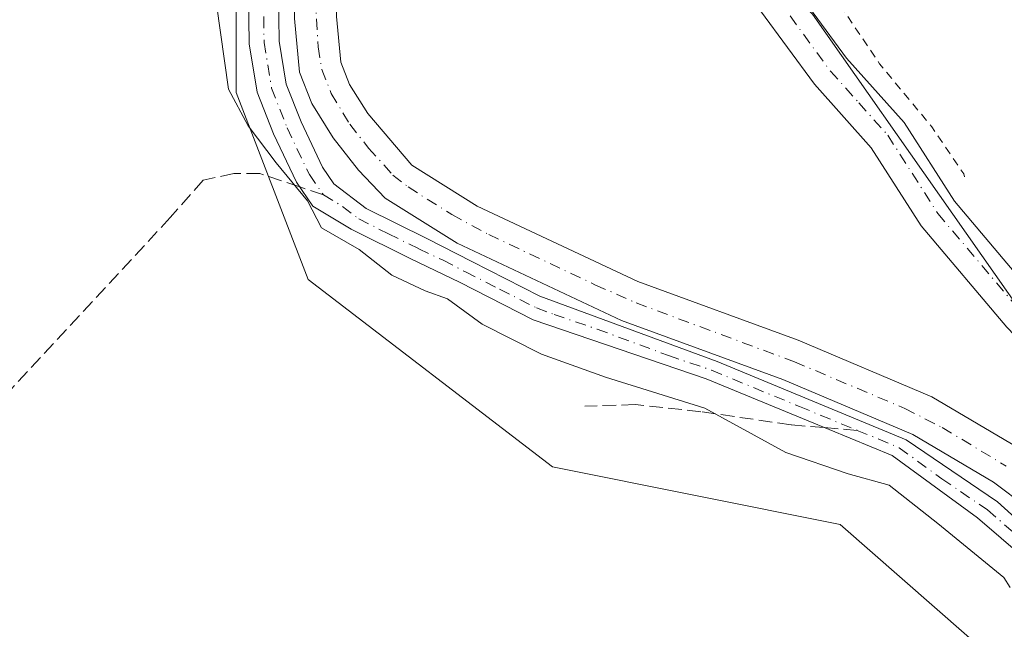
# Model space of a CAD drawing. Units: metres. Extents: x 563398 to 566857, y 4696341 to 4698679.
# Drawn here: x 564275 to 564394, y 4698443 to 4698517 of the extents above; entities that cross this region are included whole.
import ezdxf

# ---------------------------------------------------------------- set-up
doc = ezdxf.new("R2010")
doc.units = ezdxf.units.M
doc.header["$MEASUREMENT"] = 0
for name, pattern in [('DGN Style 2', [1.6480167562047852, 0.988810053722871, -0.6592067024819142]), ('DGN Style 3', [2.307223458686699, 1.648016756204785, -0.6592067024819142]), ('DGN Style 4', [2.6384748266838614, 1.318413404963828, -0.6592067024819142, 0.001648016756204785, -0.6592067024819142])]:
    doc.linetypes.add(name, pattern=pattern)
for name, color, linetype, lineweight in [('Camino Cxs', 7, 'Continuous', 0), ('Camino eje', 30, 'DGN Style 4', 13), ('Corriente artificial Cxs', 4, 'Continuous', 13), ('Corriente artificial eje', 142, 'DGN Style 4', 0), ('Cultivos herbáceos CxS', 92, 'Continuous', 0), ('Cultivos leñosos CxS', 92, 'Continuous', 0), ('Curva de nivel auxiliar', 30, 'DGN Style 2', 0), ('Curva de nivel normal', 30, 'Continuous', 0), ('Pista no pavimentada Cxs', 111, 'Continuous', 0), ('Pista no pavimentada eje', 91, 'DGN Style 4', 0), ('Senda', 7, 'DGN Style 3', 0), ('Senda no paivmentada conexión', 7, 'DGN Style 3', 0), ('Suelo desnudo CxS', 253, 'Continuous', 0)]:
    doc.layers.add(name, color=color, linetype=linetype, lineweight=lineweight)

# ---------------------------------------------------------------- blocks, each defined once
blk = doc.blocks.new('*U8')
at = {"layer": 'Cultivos herbáceos CxS', "color": 92, "linetype": 'Continuous', "lineweight": 0}
blk.add_polyline3d([(563662.3534000004, 4698650.1633, 334.9732999999979), (564277.1207999997, 4698655.8551, 334.9909000000043), (564287.4933000002, 4698636.479900001, 335.3377000000037), (564304.8822999997, 4698592.9781, 335.4548999999971), (564301.4033000004, 4698544.257300001, 334.8635999999969), (564301.4030999999, 4698507.7169, 335.0334000000003), (564310.0972999996, 4698485.0955, 333.9758000000002), (564339.6588000003, 4698462.4747, 333.8340000000026), (564374.4360999997, 4698455.514699999, 334.0944000000018), (564416.1700999998, 4698418.973300001, 333.9228000000003)], dxfattribs=at)

msp = doc.modelspace()

# ---------------------------------------------------------------- linework, layer by layer
at = {"layer": 'Camino Cxs', "color": 7, "linetype": 'Continuous', "lineweight": 0}
for points in [[(564402.2301000003, 4698446.710100001, 336.3061000000016), (564391.0301000001, 4698456.3101, 336.4075000000012), (564380.7100999998, 4698463.8301, 336.4226000000053), (564370.5500999996, 4698468.020099999, 336.0529999999999), (564358.2301000003, 4698473.110099999, 336.6407000000036), (564337.3101000004, 4698480.2301, 338.3325999999943), (564328.3901000004, 4698484.790100001, 339.4557000000059), (564322.5100999996, 4698487.590100001, 338.1300000000047), (564315.3101000004, 4698491.190099999, 336.0090000000055), (564310.6700999998, 4698493.9901, 335.2360000000044), (564308.6700999998, 4698496.870100001, 335.2065000000002), (564305.9101, 4698502.710100001, 335.7333999999973), (564303.9101, 4698507.7501, 335.9707000000053), (564302.9501, 4698513.590100001, 336.2976999999955), (564302.8701, 4698519.670100001, 336.527700000006), (564303.8300999999, 4698539.190099999, 336.599000000002), (564305.2301000003, 4698553.350099999, 336.7534000000014), (564304.1101000002, 4698566.710100001, 336.4630999999936), (564301.1501000002, 4698577.9101, 335.8003000000026), (564299.1901000004, 4698581.9901, 335.4780000000028), (564297.4301000005, 4698588.630100001, 335.6110000000044), (564297.2301000003, 4698593.5101, 336.6784999999945)], [(564402.2301000003, 4698446.710100001, 336.3061000000016), (564391.0301000001, 4698456.3101, 336.4075000000012), (564380.7100999998, 4698463.8301, 336.4226000000053), (564370.5500999996, 4698468.020099999, 336.0529999999999), (564358.2301000003, 4698473.110099999, 336.6407000000036), (564337.3101000004, 4698480.2301, 338.3325999999943), (564328.3901000004, 4698484.790100001, 339.4557000000059), (564322.5100999996, 4698487.590100001, 338.1300000000047), (564315.3101000004, 4698491.190099999, 336.0090000000055), (564310.6700999998, 4698493.9901, 335.2360000000044), (564308.6700999998, 4698496.870100001, 335.2065000000002), (564305.9101, 4698502.710100001, 335.7333999999973), (564303.9101, 4698507.7501, 335.9707000000053), (564302.9501, 4698513.590100001, 336.2976999999955), (564302.8701, 4698519.670100001, 336.527700000006), (564303.8300999999, 4698539.190099999, 336.599000000002), (564305.2301000003, 4698553.350099999, 336.7534000000014), (564304.1101000002, 4698566.710100001, 336.4630999999936), (564301.1501000002, 4698577.9101, 335.8003000000026), (564299.1901000004, 4698581.9901, 335.4780000000028), (564297.4301000005, 4698588.630100001, 335.6110000000044), (564297.2301000003, 4698593.5101, 336.6784999999945)], [(564300.8300999999, 4698594.0001, 338.0194999999949), (564302.3101000004, 4698583.850099999, 336.6018999999943), (564304.5601000004, 4698579.170100001, 336.7133000000031), (564307.6901000004, 4698567.3301, 337.3372999999993), (564308.8701, 4698553.3201, 336.8628000000026), (564307.4401000004, 4698538.920100001, 337.0607000000018), (564306.4901000002, 4698519.600099999, 337.0841999999975), (564306.5701000001, 4698513.9101, 336.9762999999948), (564307.4200999998, 4698508.720100001, 336.9167000000016), (564309.2301000003, 4698504.1501, 336.3877999999968), (564311.8101000004, 4698498.690099999, 335.975099999996), (564313.2001, 4698496.690099999, 335.8638000000064), (564317.1101000002, 4698493.670100001, 336.039300000004), (564324.4301000005, 4698490.0701, 337.3246000000072), (564329.8701, 4698487.270099999, 338.9342999999935), (564338.1101000002, 4698483.110099999, 338.3733000000066), (564359.5500999996, 4698475.190099999, 336.8142999999982), (564382.4301000005, 4698465.7501, 336.4728999999934), (564393.4700999996, 4698458.2301, 336.5574000000051), (564404.1101000002, 4698448.630100001, 336.7054000000062)], [(564300.8300999999, 4698594.0001, 338.0194999999949), (564302.3101000004, 4698583.850099999, 336.6018999999943), (564304.5601000004, 4698579.170100001, 336.7133000000031), (564307.6901000004, 4698567.3301, 337.3372999999993), (564308.8701, 4698553.3201, 336.8628000000026), (564307.4401000004, 4698538.920100001, 337.0607000000018), (564306.4901000002, 4698519.600099999, 337.0841999999975), (564306.5701000001, 4698513.9101, 336.9762999999948), (564307.4200999998, 4698508.720100001, 336.9167000000016), (564309.2301000003, 4698504.1501, 336.3877999999968), (564311.8101000004, 4698498.690099999, 335.975099999996), (564313.2001, 4698496.690099999, 335.8638000000064), (564317.1101000002, 4698493.670100001, 336.039300000004), (564324.4301000005, 4698490.0701, 337.3246000000072), (564329.8701, 4698487.270099999, 338.9342999999935), (564338.1101000002, 4698483.110099999, 338.3733000000066), (564359.5500999996, 4698475.190099999, 336.8142999999982), (564382.4301000005, 4698465.7501, 336.4728999999934), (564393.4700999996, 4698458.2301, 336.5574000000051), (564404.1101000002, 4698448.630100001, 336.7054000000062)]]:
    msp.add_polyline3d(points, dxfattribs=at)
at = {"layer": 'Camino eje', "color": 30, "linetype": 'DGN Style 4', "lineweight": 13}
for points in [[(564283.4650999998, 4698634.485099999, 335.6708999999973), (564284.6250999998, 4698631.325099999, 335.8810999999987), (564294.3901000004, 4698610.3551, 336.5280000000057), (564296.6101000002, 4698604.100099999, 337.1083000000072), (564299.0301000001, 4698593.755100001, 337.3236000000034), (564299.1788999997, 4698589.856899999, 336.4866000000038), (564300.7500999998, 4698582.920100001, 336.0436000000045), (564302.8551000003, 4698578.540100001, 336.3555000000051), (564305.9001000002, 4698567.020099999, 336.9468999999954), (564306.4600999998, 4698560.340100001, 336.906799999997), (564307.0500999996, 4698553.335100001, 337.1410000000033), (564306.3350999998, 4698546.1351, 336.9976000000024), (564305.6350999996, 4698539.0551, 336.8337000000029), (564304.6801000005, 4698519.6351, 336.805600000007), (564304.7200999996, 4698516.790100001, 336.7505999999994), (564304.7600999996, 4698513.7501, 336.6383999999962), (564305.6651, 4698508.235099999, 336.4556000000011), (564307.5701000001, 4698503.4301, 336.2801000000036), (564310.2401000002, 4698497.780099999, 335.5877000000037), (564311.9351000004, 4698495.340100001, 335.5859000000055)], [(564311.9351000004, 4698495.340100001, 335.5859000000055), (564314.2550999997, 4698493.940099999, 335.7072000000044), (564316.2100999998, 4698492.4301, 335.9340999999986), (564319.8101000004, 4698490.630100001, 336.9419000000053), (564323.4700999996, 4698488.8301, 337.7397000000055), (564326.4101, 4698487.4301, 338.3620999999985), (564329.1300999997, 4698486.030099999, 339.0822999999946), (564333.2500999998, 4698483.950099999, 338.7638000000007), (564337.7100999998, 4698481.670100001, 338.3570999999938), (564339.8234999999, 4698480.8893, 338.4216000000015), (564345.0535000004, 4698479.109300001, 338.1809000000067), (564353.6601, 4698475.9301, 337.8068000000058), (564358.8901000004, 4698474.1501, 336.7461999999941), (564369.5000999998, 4698469.7689, 336.0714000000008), (564376.4901000002, 4698466.8851, 336.4122000000062)], [(564376.4901000002, 4698466.8851, 336.4122000000062), (564381.5701000001, 4698464.790100001, 336.4573999999994), (564386.7301000003, 4698461.030099999, 336.3386000000028), (564392.2500999998, 4698457.270099999, 336.6444000000047), (564397.8501000004, 4698452.470100001, 336.6923999999999), (564403.1700999998, 4698447.670100001, 336.6067000000039), (564411.9101, 4698439.710100001, 336.4741999999969), (564420.9200999998, 4698432.1351, 336.5871999999945), (564428.5551000005, 4698425.3751, 336.5022999999928), (564436.2751000002, 4698418.5351, 336.5013000000035), (564440.8551000003, 4698415.335100001, 336.5926999999938), (564445.4451000001, 4698412.1251, 336.6808000000019), (564458.6951000001, 4698400.050100001, 336.0966999999946), (564465.2600999996, 4698392.2851, 335.7820000000065), (564469.0601000004, 4698388.790100001, 335.7657000000036), (564481.2851, 4698380.9551, 336.204700000002), (564486.6485000001, 4698375.851100001, 335.7232999999979)]]:
    msp.add_polyline3d(points, dxfattribs=at)
at = {"layer": 'Corriente artificial Cxs', "color": 4, "linetype": 'Continuous', "lineweight": 13}
for points in [[(564405.1901000004, 4698451.4301, 335.5666000000056), (564392.9901000002, 4698460.630100001, 335.7936000000045), (564383.2301000003, 4698466.390100001, 336.1324000000022), (564367.5100999996, 4698473.030099999, 335.8513999999996), (564347.9901000002, 4698480.1501, 335.7180999999982), (564328.1101000002, 4698489.5101, 335.7312999999995), (564319.3901000004, 4698494.950099999, 335.7136000000028), (564316.1901000004, 4698498.3101, 335.6552999999985), (564313.1101000002, 4698502.2301, 335.6750999999931), (564310.5500999996, 4698506.390100001, 335.9413000000059), (564309.0301000001, 4698510.1501, 336.068299999999), (564308.4301000005, 4698516.630100001, 336.1215999999986), (564308.2701000003, 4698528.3101, 336.1469999999972), (564310.3101000004, 4698549.270099999, 336.3559999999998), (564310.5500999996, 4698561.7501, 336.4146999999939), (564309.8300999999, 4698571.350099999, 335.9535999999935), (564307.3101000004, 4698587.270099999, 335.6566000000021), (564303.4301000005, 4698602.1501, 335.3090999999986), (564299.5500999996, 4698613.5101, 335.209400000007), (564291.2701000003, 4698635.270099999, 335.0310000000027), (564281.5000999998, 4698655.890100001, 335.1999999999971), (564281.4974999996, 4698655.895600001, 335.2001000000019)], [(564287.1065999996, 4698655.9475, 335.7387000000017), (564287.1101000002, 4698655.940099999, 335.7379999999976), (564295.9600999998, 4698637.270099999, 336.043399999995), (564304.3400999998, 4698615.2401, 335.6420999999973), (564308.3101000004, 4698603.620100001, 335.7764000000025), (564312.3000999996, 4698588.3101, 335.3769999999931), (564314.8901000004, 4698571.940099999, 335.9186999999947), (564315.6401000004, 4698561.890100001, 336.0834999999934), (564315.4001000002, 4698548.970100001, 335.8414000000048), (564313.3601000002, 4698528.100099999, 335.4094999999944), (564313.5201000003, 4698516.9001, 335.6043000000063), (564314.0301000001, 4698511.360099999, 335.7406000000047), (564315.1101000002, 4698508.690099999, 335.8559999999998), (564317.2901, 4698505.1501, 335.7081000000035), (564322.6300999997, 4698498.9301, 335.585699999996), (564330.5500999996, 4698493.9901, 336.054999999993), (564349.9501, 4698484.850099999, 336.2709000000032), (564369.3701, 4698477.770099999, 337.0255000000034), (564385.5201000003, 4698470.950099999, 336.5356999999931), (564395.8300999999, 4698464.870100001, 336.5457000000025), (564408.4401000004, 4698455.360099999, 335.6315000000032), (564440.7001, 4698426.090100001, 335.5635000000038), (564480.3400999998, 4698396.790100001, 335.5437999999995), (564491.0347999996, 4698390.3654, 335.9872999999934)], [(564308.3101000004, 4698603.620100001, 335.7764000000025), (564312.3000999996, 4698588.3101, 335.3769999999931), (564314.8901000004, 4698571.940099999, 335.9186999999947), (564315.6401000004, 4698561.890100001, 336.0834999999934), (564315.4001000002, 4698548.970100001, 335.8414000000048), (564313.3601000002, 4698528.100099999, 335.4094999999944), (564313.5201000003, 4698516.9001, 335.6043000000063), (564314.0301000001, 4698511.360099999, 335.7406000000047), (564315.1101000002, 4698508.690099999, 335.8559999999998), (564317.2901, 4698505.1501, 335.7081000000035), (564322.6300999997, 4698498.9301, 335.585699999996), (564330.5500999996, 4698493.9901, 336.054999999993), (564349.9501, 4698484.850099999, 336.2709000000032), (564369.3701, 4698477.770099999, 337.0255000000034), (564385.5201000003, 4698470.950099999, 336.5356999999931), (564395.8300999999, 4698464.870100001, 336.5457000000025)], [(564405.1901000004, 4698451.4301, 335.5666000000056), (564392.9901000002, 4698460.630100001, 335.7936000000045), (564383.2301000003, 4698466.390100001, 336.1324000000022), (564367.5100999996, 4698473.030099999, 335.8513999999996), (564347.9901000002, 4698480.1501, 335.7180999999982), (564328.1101000002, 4698489.5101, 335.7312999999995), (564319.3901000004, 4698494.950099999, 335.7136000000028), (564316.1901000004, 4698498.3101, 335.6552999999985), (564313.1101000002, 4698502.2301, 335.6750999999931), (564310.5500999996, 4698506.390100001, 335.9413000000059), (564309.0301000001, 4698510.1501, 336.068299999999), (564308.4301000005, 4698516.630100001, 336.1215999999986), (564308.2701000003, 4698528.3101, 336.1469999999972), (564310.3101000004, 4698549.270099999, 336.3559999999998), (564310.5500999996, 4698561.7501, 336.4146999999939), (564309.8300999999, 4698571.350099999, 335.9535999999935), (564307.3101000004, 4698587.270099999, 335.6566000000021), (564303.4301000005, 4698602.1501, 335.3090999999986)]]:
    msp.add_polyline3d(points, dxfattribs=at)
at = {"layer": 'Corriente artificial eje', "color": 142, "linetype": 'DGN Style 4', "lineweight": 0}
msp.add_polyline3d([(564309.1108999997, 4698590.425200001, 335.5323999999964), (564310.2067999998, 4698585.193299999, 335.4081000000006), (564312.0959999999, 4698573.148399999, 335.6175999999978), (564312.7019999997, 4698567.051300001, 335.7336000000068), (564312.9867000004, 4698561.854499999, 336.0858000000007), (564312.9798999997, 4698555.7938, 336.0724000000046), (564312.6823000005, 4698547.8355, 335.8230999999942), (564310.9550000001, 4698528.556600001, 335.5259999999981), (564310.9506000001, 4698519.319900001, 335.6315999999933), (564311.3099999996, 4698513.210700001, 335.5837999999931), (564311.7500999998, 4698510.4825, 335.6456000000035), (564312.8784999996, 4698507.583799999, 335.7391999999964), (564315.1310000002, 4698503.882300001, 335.647299999997), (564317.4039000003, 4698500.9783, 335.5210999999982), (564320.3483999996, 4698497.733300001, 335.4563000000053), (564322.182, 4698496.291300001, 335.4977000000072), (564327.4621000001, 4698492.9496, 335.5580999999947), (564331.9281000001, 4698490.5505, 335.7896000000038), (564344.8589000005, 4698484.440300001, 335.9268000000012), (564349.7637999998, 4698482.2795, 335.6705999999977), (564368.9160000002, 4698475.160399999, 336.3840999999957), (564382.2542000003, 4698469.534700001, 336.1186000000016), (564386.7849000003, 4698467.2158, 336.0656000000017), (564394.5212000003, 4698462.546599999, 335.6757999999973)], dxfattribs=at)
at = {"layer": 'Cultivos herbáceos CxS', "color": 92, "linetype": 'Continuous', "lineweight": 0}
msp.add_polyline3d([(564277.1207999997, 4698655.8552, 334.9909000000043), (564287.4933000002, 4698636.479900001, 335.3377000000037), (564304.8822999997, 4698592.9781, 335.4548999999971), (564301.4033000004, 4698544.257300001, 334.8635999999969), (564301.4030999999, 4698507.7169, 335.0334000000003), (564310.0972999996, 4698485.0955, 333.9758000000002), (564339.6588000003, 4698462.4747, 333.8340000000026), (564374.4360999997, 4698455.514699999, 334.0944000000018), (564416.1700999998, 4698418.973300001, 333.9228000000003), (564475.2925000004, 4698371.9913, 333.8025000000052), (564508.3315000003, 4698337.190500001, 331.8237999999984), (564528.2525000004, 4698326.317100001, 331.4701999999961), (564560.2932000002, 4698308.828199999, 331.4238999999943)], dxfattribs=at)
at = {"layer": 'Cultivos leñosos CxS', "color": 92, "linetype": 'Continuous', "lineweight": 0}
msp.add_polyline3d([(564470.0429999996, 4698537.442500001, 337.7890999999945), (564523.6763000004, 4698523.704299999, 337.4483000000037), (564539.4572999999, 4698571.483100001, 337.843399999998), (564550.6971000005, 4698605.5131, 337.9725000000035), (564556.0431000004, 4698603.7885, 338.0338999999949), (564580.7928999999, 4698595.804500001, 338.1113000000041), (564556.1752000004, 4698523.409600001, 338.421199999997), (564551.2421000004, 4698508.9025, 337.5200999999943), (564502.6343, 4698409.1237, 336.7424000000028), (564493.5431000004, 4698396.130100001, 336.6670000000013), (564481.8866999998, 4698404.238100001, 336.661500000002), (564454.8186999997, 4698422.574100001, 336.7753999999986), (564429.4956999999, 4698444.404100001, 336.864499999996), (564405.0466999998, 4698468.8531, 337.4682999999932), (564371.0909000002, 4698517.1699, 337.594299999997), (564355.5579000004, 4698533.674100001, 337.7596999999951), (564343.9080999997, 4698549.2073, 337.8629999999976), (564337.4550999999, 4698574.0955, 338.7038999999932), (564399.7895000001, 4698556.5547, 338.0243999999948), (564407.4347000001, 4698618.130899999, 338.0666000000056), (564412.2735000001, 4698657.1064, 338.1315000000032), (564444.3828999996, 4698657.403700001, 337.8098000000027), (564432.6549000005, 4698547.305500001, 337.8310999999958), (564443.9738999996, 4698544.120100001, 337.8607000000048)], close=True, dxfattribs=at)
msp.add_polyline3d([(564337.4550999999, 4698574.0955, 338.7038999999932), (564343.9080999997, 4698549.2073, 337.8629999999976), (564355.5579000004, 4698533.674100001, 337.7596999999951), (564371.0909000002, 4698517.1699, 337.594299999997), (564405.0466999998, 4698468.8531, 337.4682999999932), (564429.4956999999, 4698444.404100001, 336.864499999996), (564454.8186999997, 4698422.574100001, 336.7753999999986), (564481.8866999998, 4698404.238100001, 336.661500000002), (564493.5431000004, 4698396.130100001, 336.6670000000013)], dxfattribs=at)
at = {"layer": 'Curva de nivel auxiliar', "color": 30, "linetype": 'DGN Style 2', "lineweight": 0, "elevation": 337.5, "flags": 128}
msp.add_lwpolyline([(566575.4199999999, 4698174.1801), (566574.6399999997, 4698174.450099999), (566572.6200000001, 4698173.540100001), (566570.9299999997, 4698171.530099999), (566561.2599999999, 4698154.540100001), (566551.75, 4698135.4001), (566539.0099999999, 4698112.9901), (566534.8399999999, 4698104.590100001), (566527.6500000004, 4698091.880100001), (566523.6600000003, 4698084.210100001), (566520.04, 4698076.090100001), (566513.3899999997, 4698065.7601), (566508.4100000003, 4698054.720100001), (566504.6600000003, 4698049.110099999), (566500.1799999997, 4698041.550100001), (566494.8700000001, 4698031.2601), (566489.2100000001, 4698021.7401), (566482.7699999996, 4698009.140100001), (566481.7100000001, 4698007.720100001), (566480.4199999999, 4698006.770099999), (566479.1200000001, 4698006.7301), (566477.5199999996, 4698007.8201), (566470.8300000001, 4698014.940099999), (566463.6399999997, 4698023.4901), (566456.7599999999, 4698030.620100001), (566449.3899999997, 4698037.620100001), (566442.2699999996, 4698045.970100001), (566439.6200000001, 4698048.440099999), (566433.9199999999, 4698054.8201), (566425.1500000004, 4698063.1801), (566420.1200000001, 4698068.610099999), (566418.0899999999, 4698070.3201), (566416.6299999999, 4698071.090100001), (566415.5499999998, 4698070.920100001), (566414.2000000002, 4698069.5701), (566413.7400000002, 4698069.540100001), (566406.6900000004, 4698075.6601), (566398.6500000004, 4698084.6501), (566392.8099999996, 4698090.120100001), (566380.0300000003, 4698104.140100001), (566375.3600000005, 4698108.3301), (566370.3600000005, 4698113.920100001), (566366.5599999996, 4698117.5101), (566361.4900000002, 4698123.670100001), (566355.1299999999, 4698130.360099999), (566350.1699999999, 4698134.970100001), (566345.75, 4698140.0701), (566342.6799999997, 4698142.690099999), (566340.6799999997, 4698143.370100001), (566339.2800000003, 4698143.050100001), (566337.6299999999, 4698141.6501), (566329.5099999999, 4698129.5701), (566324.5, 4698118.850099999), (566320.3200000003, 4698111.880100001), (566309.9800000004, 4698092.020099999), (566300.54, 4698075.780099999), (566297.4400000004, 4698068.860099999), (566294.3700000001, 4698062.960100001), (566290.4299999997, 4698056.4801), (566287.7400000002, 4698050.950099999), (566266.6600000003, 4698015.220100001), (566261.7000000002, 4698009.360099999), (566257.5999999996, 4698006.0701), (566251.2300000004, 4698004.0601), (566247.5800000001, 4698004.5601), (566242.9199999999, 4698006.710100001), (566237.5800000001, 4698010.8101), (566220.8499999996, 4698028.360099999), (566216.6500000004, 4698031.840100001), (566213.6699999999, 4698034.4801), (566207.9400000004, 4698037.950099999), (566202.7400000002, 4698042.800100001), (566188.0199999996, 4698055.2601), (566177.1600000003, 4698065.270099999), (566169.7100000001, 4698071.0601), (566166.6299999999, 4698073.0601), (566161.79, 4698078.5801), (566154.8700000001, 4698083.920100001), (566150.9500000002, 4698087.690099999), (566147.4699999997, 4698090.0601), (566140.2100000001, 4698096.2301), (566136.8499999996, 4698099.690099999), (566132.4900000002, 4698103.280099999), (566128.2999999998, 4698107.6501), (566109.8700000001, 4698123.920100001), (566104.7000000002, 4698127.380100001), (566103.3200000003, 4698127.920100001), (566101.8300000001, 4698127.690099999), (566100.0199999996, 4698126.2401), (566098.9699999997, 4698126.4801), (566095.7400000002, 4698128.390100001), (566089.5700000003, 4698133.9801), (566087.8300000001, 4698135.050100001), (566086, 4698135.710100001), (566084.1100000005, 4698135.600099999), (566082.4100000003, 4698134.7501), (566080.9900000002, 4698133.440099999), (566077.6200000001, 4698129.0701), (566076.3499999996, 4698128.530099999), (566075.7199999997, 4698128.800100001), (566074.8899999997, 4698130.840100001), (566074.9100000003, 4698132.340100001), (566076.3499999996, 4698134.690099999), (566079.8799999999, 4698138.090100001), (566080.0199999996, 4698139.640100001), (566079.2400000002, 4698141.1501), (566069.8899999997, 4698149.840100001), (566066.9600000001, 4698152.0101), (566062.5099999999, 4698156.270099999), (566057.5899999999, 4698160.2601), (566053.5199999996, 4698164.4301), (566047.6299999999, 4698169.4301), (566041.2199999997, 4698175.6501), (566037.8300000001, 4698177.770099999), (566034.8799999999, 4698178.020099999), (566033.1399999997, 4698177.540100001), (566031.6299999999, 4698176.520099999), (566029.0700000003, 4698172.9901), (566014.3700000001, 4698145.120100001), (566009.7699999996, 4698137.4101), (566005.4100000003, 4698128.0001), (565989.0899999999, 4698098.4801), (565983.0099999999, 4698084.7401), (565982.4100000003, 4698082.3301), (565982.5899999999, 4698079.9301), (565982.1699999999, 4698078.700099999), (565981.1699999999, 4698078.5001), (565978.9699999997, 4698079.7301), (565972.9400000004, 4698084.540100001), (565970.1100000005, 4698086.4001), (565967.0800000001, 4698087.6601), (565963.2699999996, 4698088.7501), (565962.7300000004, 4698089.2301), (565961.6799999997, 4698091.380100001), (565960.5700000003, 4698092.210100001), (565958.6500000004, 4698092.450099999), (565956.9900000002, 4698091.450099999), (565955.5300000003, 4698089.2601), (565950.5300000003, 4698079.3101), (565947.54, 4698074.770099999), (565946.5499999998, 4698072.4801), (565945.6399999997, 4698069.1501), (565942.0199999996, 4698063.8301), (565939.1200000001, 4698056.8101), (565934.3399999999, 4698049.370100001), (565927.6500000004, 4698036.2401), (565922.5999999996, 4698028.4001), (565917.7300000004, 4698017.4801), (565911.4100000003, 4698007.090100001), (565910.3300000001, 4698004.4301), (565910.54, 4698003.5801), (565912.9900000002, 4698000.950099999), (565914.2999999998, 4697998.600099999), (565915.1100000005, 4697994.1501), (565915.8499999996, 4697992.360099999), (565917.9699999997, 4697990.170100001), (565925.9000000004, 4697985.4301), (565946.1100000005, 4697972.1601), (565959.0099999999, 4697964.3201), (565970.6799999997, 4697956.5701), (565980.4500000002, 4697949.590100001), (565987.2800000003, 4697945.6801), (565992.0800000001, 4697942.1801), (566010.4400000004, 4697930.630100001), (566036.7800000003, 4697912.590100001), (566043.5700000003, 4697908.7601), (566049.2199999997, 4697903.9901), (566052.6600000003, 4697902.280099999), (566053.6299999999, 4697900.800100001), (566053.4500000002, 4697899.6801), (566052.0899999999, 4697899.140100001), (566050.54, 4697899.460100001), (566044.9900000002, 4697902.280099999), (566033.3399999999, 4697906.9801), (566024.9299999997, 4697912.610099999), (566018.0599999996, 4697916.090100001), (566000.9900000002, 4697927.630100001), (565973.6500000004, 4697943.5001), (565967.8399999999, 4697947.4001), (565922.1500000004, 4697975.0101), (565916.8899999997, 4697978.7601), (565910.5300000003, 4697982.770099999), (565897.2100000001, 4697989.8301), (565887.1900000004, 4697995.890100001), (565882.2100000001, 4697998.880100001), (565878, 4698001.9101), (565868.9699999997, 4698007.0801), (565863.6500000004, 4698009.590100001), (565858.5499999998, 4698013.550100001), (565852.9500000002, 4698017.0801), (565850.9000000004, 4698017.6501), (565850.0199999996, 4698017.4101), (565849.2300000004, 4698016.7601), (565847.4900000002, 4698013.610099999), (565845.7100000001, 4698008.050100001), (565836.5, 4697972.6801), (565829.5700000003, 4697948.540100001), (565823.7999999998, 4697925.0101), (565822.7300000004, 4697922.6801), (565821.4400000004, 4697921.610099999), (565819.8300000001, 4697921.5001), (565818.0599999996, 4697921.970100001), (565809.0099999999, 4697926.8101), (565800.2800000003, 4697930.2601), (565792.6799999997, 4697933.9101), (565785.9500000002, 4697936.030099999), (565775.7100000001, 4697941.100099999), (565767.1699999999, 4697944.2301), (565762.6600000003, 4697946.790100001), (565757, 4697949.4001), (565745.75, 4697953.800100001), (565740.6900000004, 4697956.520099999), (565733.9299999997, 4697958.920100001), (565723.8899999997, 4697964.3101), (565717.7300000004, 4697966.5801), (565706.1200000001, 4697972.040100001), (565701.5, 4697973.670100001), (565694.9500000002, 4697977.1801), (565684.5, 4697981.600099999), (565679.8600000005, 4697984.280099999), (565670.9699999997, 4697987.7401), (565655.8300000001, 4697994.9101), (565643.8700000001, 4697999.720100001), (565637.6600000003, 4698002.6801), (565634.8499999996, 4698004.370100001), (565633.5999999996, 4698006.290100001), (565633.5599999996, 4698010.0001), (565636.9699999997, 4698021.9001), (565638.9299999997, 4698030.340100001), (565640.4600000001, 4698039.540100001), (565642.8600000005, 4698047.920100001), (565642.8099999996, 4698050.950099999), (565641.3399999999, 4698054.0801), (565642.2599999999, 4698056.790100001), (565642.2300000004, 4698060.390100001), (565643.8099999996, 4698067.360099999), (565643.9400000004, 4698070.110099999), (565644.5899999999, 4698073.720100001), (565644.4800000004, 4698074.520099999), (565643.9600000001, 4698075.130100001), (565642.1500000004, 4698075.040100001), (565636.4199999999, 4698072.600099999), (565633.79, 4698071.850099999), (565628.2199999997, 4698072.1801), (565625.3099999996, 4698074.090100001), (565624.6399999997, 4698073.970100001), (565624.0599999996, 4698073.350099999), (565622.4800000004, 4698067.5801), (565619.9199999999, 4698061.290100001), (565616.0499999998, 4698047.460100001), (565613.7800000003, 4698041.950099999), (565611.5800000001, 4698035.460100001), (565606.6900000004, 4698025.9301), (565602.2100000001, 4698011.6601), (565599.3300000001, 4698004.950099999), (565598.2599999999, 4698003.350099999), (565597.8200000003, 4698005.360099999), (565597.0899999999, 4698020.020099999), (565596.5499999998, 4698025.370100001), (565596.9699999997, 4698029.920100001), (565596.7100000001, 4698032.7501), (565598.4699999997, 4698042.2401), (565599.4000000004, 4698053.0801), (565600.3799999999, 4698057.630100001), (565601.2199999997, 4698064.040100001), (565602.5300000003, 4698068.9301), (565604.1399999997, 4698078.2501), (565604.2000000002, 4698081.390100001), (565603.6900000004, 4698082.9801), (565601.8099999996, 4698083.1601), (565596.9699999997, 4698087.720100001), (565592.6200000001, 4698089.6601), (565581.4199999999, 4698092.040100001), (565574.9400000004, 4698093.050100001), (565561.6500000004, 4698096.290100001), (565551.2100000001, 4698097.970100001), (565537.2100000001, 4698101.120100001), (565520.2199999997, 4698107.4801), (565510.5700000003, 4698111.770099999), (565504.5899999999, 4698113.7601), (565496.9199999999, 4698117.5001), (565487.9199999999, 4698121.1801), (565481.0800000001, 4698123.460100001), (565462.0099999999, 4698131.960100001), (565447.2400000002, 4698137.1801), (565441.04, 4698140.0101), (565423.4500000002, 4698147.1501), (565420.8399999999, 4698147.960100001), (565418.8499999996, 4698148.190099999), (565416.8899999997, 4698148.040100001), (565413.6699999999, 4698147.030099999), (565412.6100000005, 4698146.9901), (565411.3399999999, 4698150.8301), (565409.04, 4698153.360099999), (565401.7400000002, 4698156.9001), (565395.9000000004, 4698159.2301), (565391.75, 4698162.7401), (565385.8799999999, 4698163.7501), (565378.4699999997, 4698166.210100001), (565366.0800000001, 4698171.970100001), (565361.3700000001, 4698173.270099999), (565354.0499999998, 4698176.670100001), (565349.5700000003, 4698178.1501), (565345.4699999997, 4698180.5701), (565340.6699999999, 4698182.3201), (565339.9900000002, 4698183.370100001), (565340.1799999997, 4698183.860099999), (565340.7300000004, 4698184.120100001), (565346.9900000002, 4698182.610099999), (565358.9600000001, 4698178.2401), (565374.6200000001, 4698171.940099999), (565381.5199999996, 4698169.770099999), (565385.0800000001, 4698169.460100001), (565385.7400000002, 4698169.8301), (565385.9500000002, 4698170.4301), (565385.6900000004, 4698171.0801), (565384.7199999997, 4698171.970100001), (565379.1399999997, 4698173.9301), (565374.6500000004, 4698176.4001), (565367.7199999997, 4698179.600099999), (565365.8600000005, 4698181.0001), (565363.6500000004, 4698183.6801), (565362.4100000003, 4698184.6501), (565360.7100000001, 4698185.2401), (565355.8499999996, 4698185.960100001), (565353.6799999997, 4698186.8201), (565350.8600000005, 4698187.2501), (565344.4900000002, 4698191.210100001), (565337.2199999997, 4698193.1601), (565333.5700000003, 4698195.040100001), (565326.3700000001, 4698197.8301), (565322.1600000003, 4698200.0801), (565315.2400000002, 4698201.9801), (565310.1299999999, 4698204.290100001), (565304.1100000005, 4698206.450099999), (565302.4199999999, 4698207.350099999), (565299.1100000005, 4698209.940099999), (565290.3099999996, 4698212.520099999), (565284.0300000003, 4698215.5101), (565277.1900000004, 4698217.5801), (565273.6200000001, 4698219.4801), (565269.2999999998, 4698222.5601), (565263.1100000005, 4698225.590100001), (565254.6699999999, 4698227.890100001), (565251.4100000003, 4698229.590100001), (565247.5899999999, 4698230.8301), (565243.2199999997, 4698233.5101), (565237.6799999997, 4698235.1801), (565232.8600000005, 4698237.610099999), (565228.6399999997, 4698238.610099999), (565217.9299999997, 4698242.880100001), (565211, 4698245.200099999), (565199.0199999996, 4698251.2601), (565190.0999999996, 4698254.140100001), (565186.8899999997, 4698255.890100001), (565184.9000000004, 4698257.590100001), (565182.9900000002, 4698258.3201), (565180.9600000001, 4698259.600099999), (565178.0300000003, 4698260.1801), (565177.1100000005, 4698260.9801), (565177, 4698262.110099999), (565182.5199999996, 4698272.090100001), (565186.4400000004, 4698280.6801), (565191.9100000003, 4698289.120100001), (565195.9699999997, 4698296.6601), (565199.1399999997, 4698301.540100001), (565207.6600000003, 4698317.520099999), (565213, 4698325.020099999), (565215.8200000003, 4698331.840100001), (565219.0099999999, 4698336.710100001), (565222.9900000002, 4698344.3201), (565226.0999999996, 4698348.420100001), (565228.6399999997, 4698352.610099999), (565232.4299999997, 4698362.100099999), (565237.0599999996, 4698371.280099999), (565242.3200000003, 4698379.8201), (565242.8600000005, 4698382.090100001), (565242.5700000003, 4698383.5101), (565241.04, 4698382.190099999), (565238.8099999996, 4698378.9101), (565228.0700000003, 4698359.4301), (565204.0199999996, 4698318.780099999), (565184.5199999996, 4698283.8101), (565179.7199999997, 4698274.1801), (565173.8399999999, 4698264.340100001), (565168.9299999997, 4698252.8101), (565164.2800000003, 4698244.7401), (565156.1799999997, 4698229.140100001), (565154.4100000003, 4698226.4801), (565153.6699999999, 4698225.960100001), (565152.9600000001, 4698226.170100001), (565152.8099999996, 4698227.190099999), (565153.1699999999, 4698228.7401), (565157.6900000004, 4698239.5701), (565157.8499999996, 4698241.4901), (565157.0099999999, 4698245.2301), (565156.9699999997, 4698247.630100001), (565158.7599999999, 4698256.7401), (565160.9100000003, 4698262.1801), (565163.7699999996, 4698268.110099999), (565165.8799999999, 4698274.5001), (565170.7699999996, 4698283.210100001), (565175.8200000003, 4698294.590100001), (565175.9400000004, 4698296.950099999), (565174.79, 4698300.440099999), (565174.6900000004, 4698301.8101), (565175.2400000002, 4698302.640100001), (565178.1299999999, 4698304.920100001), (565179.1799999997, 4698306.210100001), (565180.3099999996, 4698312.1801), (565183.7100000001, 4698321.420100001), (565189.1600000003, 4698329.690099999), (565191.2999999998, 4698334.0601), (565193.6200000001, 4698340.050100001), (565198.1299999999, 4698347.710100001), (565200.4199999999, 4698352.4801), (565209.6100000005, 4698369.350099999), (565216.6900000004, 4698379.970100001), (565219.6900000004, 4698388.4901), (565224.79, 4698397.1801), (565230.2999999998, 4698409.200099999), (565240.5700000003, 4698427.4801), (565246.6399999997, 4698441.550100001), (565250.5599999996, 4698457.210100001), (565250.7599999999, 4698461.780099999), (565249.8200000003, 4698465.100099999), (565247.4000000004, 4698467.4801), (565243.6500000004, 4698468.840100001), (565241.75, 4698469.210100001), (565235.2699999996, 4698469.9101), (565221, 4698470.6801), (565215.5599999996, 4698470.300100001), (565211.2599999999, 4698471.610099999), (565206.3600000005, 4698471.590100001), (565201.9100000003, 4698472.100099999), (565196.3200000003, 4698472.2401), (565191.6799999997, 4698471.9901), (565187.9299999997, 4698470.870100001), (565182.0800000001, 4698470.640100001), (565178.4699999997, 4698471.2401), (565174.9800000004, 4698472.470100001), (565172.7999999998, 4698472.8301), (565169.8799999999, 4698472.370100001), (565165.2800000003, 4698470.1601), (565162.4600000001, 4698469.670100001), (565160.04, 4698470.1501), (565151.9500000002, 4698473.390100001), (565148.0499999998, 4698474.090100001), (565144.4800000004, 4698473.780099999), (565139.7400000002, 4698471.390100001), (565138.5300000003, 4698471.190099999), (565134.3399999999, 4698475.270099999), (565131.2999999998, 4698476.110099999), (565112.0099999999, 4698476.370100001), (565089.7599999999, 4698477.7601), (565051.4000000004, 4698478.870100001), (565041.29, 4698479.840100001), (565031.6100000005, 4698479.360099999), (565022.0300000003, 4698479.840100001), (565020.1500000004, 4698479.520099999), (565018.7000000002, 4698478.6501), (565016.4800000004, 4698475.270099999), (565015.6100000005, 4698474.640100001), (565015.0800000001, 4698475.1501), (565013.8200000003, 4698478.9801), (565012.7100000001, 4698480.1501), (565011.3099999996, 4698480.790100001), (565008.8200000003, 4698481.090100001), (565000.9100000003, 4698481.200099999), (564990.0899999999, 4698482.270099999), (564979.6100000005, 4698482.3101), (564959.9299999997, 4698483.620100001), (564949.0499999998, 4698483.5701), (564938.0099999999, 4698484.340100001), (564924.3499999996, 4698483.8101), (564894.5, 4698486.2401), (564891.1399999997, 4698485.970100001), (564886.6600000003, 4698484.7401), (564882.9600000001, 4698486.140100001), (564857.1699999999, 4698487.720100001), (564850.54, 4698487.380100001), (564844.1500000004, 4698486.4001), (564840.3600000005, 4698487.9801), (564837.3899999997, 4698488.590100001), (564819.5499999998, 4698489.470100001), (564813.3300000001, 4698490.370100001), (564806.9699999997, 4698489.960100001), (564796.3600000005, 4698490.670100001), (564775.3200000003, 4698491.460100001), (564773.6699999999, 4698491.210100001), (564769.0999999996, 4698489.440099999), (564766.1100000005, 4698489.170100001), (564763.2199999997, 4698489.780099999), (564757.9199999999, 4698492.030099999), (564753.8799999999, 4698492.7401), (564747.6600000003, 4698493.2401), (564739.3399999999, 4698493.290100001), (564733.8099999996, 4698493.1601), (564728.6699999999, 4698492.600099999), (564723.2000000002, 4698494.520099999), (564705.5999999996, 4698496.540100001), (564699.9900000002, 4698497.550100001), (564692.5499999998, 4698497.450099999), (564664.1500000004, 4698500.8301), (564660.0899999999, 4698501.5701), (564655.8899999997, 4698503.2401), (564650.1799999997, 4698503.120100001), (564643.9500000002, 4698503.720100001), (564630.9699999997, 4698506.220100001), (564619.9199999999, 4698507.6501), (564612.0300000003, 4698509.530099999), (564607.7400000002, 4698509.5801), (564603.6299999999, 4698510.0601), (564578.2599999999, 4698514.0001), (564569.4500000002, 4698515.780099999), (564562.8700000001, 4698515.9001), (564560.5700000003, 4698514.940099999), (564558.54, 4698512.4001), (564552.1699999999, 4698501.700099999), (564550.4199999999, 4698500.040100001), (564548.6500000004, 4698499.540100001), (564547.6500000004, 4698499.8201), (564546.8499999996, 4698500.4801), (564546.3300000001, 4698502.390100001), (564546.79, 4698504.920100001), (564548.9900000002, 4698512.0701), (564549.1500000004, 4698514.920100001), (564548.75, 4698515.9301), (564547.5499999998, 4698517.3201), (564545.9600000001, 4698518.420100001), (564544.0999999996, 4698519.1801), (564530.2000000002, 4698522.9001), (564523.7699999996, 4698525.350099999), (564519.7100000001, 4698525.690099999), (564510.9699999997, 4698527.0701), (564502.6799999997, 4698529.840100001), (564491.9000000004, 4698532.600099999), (564487.1100000005, 4698534.3301), (564481.1299999999, 4698535.300100001), (564470.2699999996, 4698538.3301), (564458.7300000004, 4698540.9101), (564453.1500000004, 4698543.190099999), (564447.6100000005, 4698543.040100001), (564444.7199999997, 4698542.0601), (564442.1799999997, 4698539.4001), (564439.5800000001, 4698534.360099999), (564438.5700000003, 4698533.6501), (564437.9699999997, 4698533.6601), (564437.5999999996, 4698534.4801), (564438.4100000003, 4698539.140100001), (564438.2599999999, 4698542.350099999), (564437.2599999999, 4698544.110099999), (564435.3099999996, 4698545.3301), (564432.7599999999, 4698545.9301), (564428.8499999996, 4698546.280099999), (564425.9699999997, 4698547.140100001), (564422.6299999999, 4698546.170100001), (564419.9199999999, 4698546.220100001), (564418.5, 4698546.890100001), (564415.6200000001, 4698549.1601), (564411.9199999999, 4698549.9801), (564403.4100000003, 4698553.8301), (564391.9100000003, 4698557.700099999), (564383.7300000004, 4698559.0801), (564376.5800000001, 4698561.770099999), (564362.9900000002, 4698564.7601), (564351.3099999996, 4698568.0101), (564343.3399999999, 4698569.190099999), (564342.5, 4698568.860099999), (564342.2999999998, 4698567.780099999), (564343.9400000004, 4698561.450099999), (564348.25, 4698552.140100001), (564350.25, 4698549.700099999), (564353.1299999999, 4698547.280099999), (564354.3899999997, 4698544.090100001), (564356.7000000002, 4698539.790100001), (564365.1799999997, 4698530.370100001), (564367.9199999999, 4698525.9901), (564374.3499999996, 4698518.380100001), (564379.2100000001, 4698511.1501), (564385.5199999996, 4698503.5601), (564389.3899999997, 4698497.860099999), (564389.5099999999, 4698497.190099999)], dxfattribs=at)
at = {"layer": 'Curva de nivel normal', "color": 30, "linetype": 'Continuous', "lineweight": 0, "elevation": 335, "flags": 128}
msp.add_lwpolyline([(564394.9800000004, 4698447.9001), (564394.2400000002, 4698449.120100001), (564386.2400000002, 4698455.640100001), (564380.3399999999, 4698460.2501), (564375.4199999999, 4698461.630100001), (564367.8600000005, 4698464.220100001), (564358.0499999998, 4698469.550100001), (564346.0499999998, 4698473.3101), (564338.2999999998, 4698476.0801), (564331.1500000004, 4698479.720100001), (564326.9600000001, 4698482.770099999), (564324.2300000004, 4698483.7401), (564320.2199999997, 4698485.6501), (564316.2400000002, 4698488.7301), (564311.7199999997, 4698491.360099999), (564310.0199999996, 4698494.600099999), (564306.2100000001, 4698499.210100001), (564302.8499999996, 4698503.6801), (564300.4500000002, 4698508.120100001), (564298.9900000002, 4698518.380100001)], dxfattribs=at)
at = {"layer": 'Pista no pavimentada Cxs', "color": 111, "linetype": 'Continuous', "lineweight": 0}
for points in [[(564493.4880999997, 4698394.0031, 336.7315999999992), (564492.5129000006, 4698395.729499999, 336.7768999999971), (564491.2374999998, 4698397.4791, 336.9317000000011), (564487.7846999997, 4698399.899900001, 337.0155999999988), (564482.9030999999, 4698402.717900001, 337.109500000006), (564459.3305000003, 4698417.327500001, 337.1147000000055), (564436.2301000003, 4698434.950099999, 337.3574999999983), (564414.7100999998, 4698458.390100001, 338.0388999999996), (564394.5900999998, 4698479.350099999, 338.0369000000064), (564384.2301000003, 4698491.590100001, 337.363400000002), (564378.1901000004, 4698501.030099999, 337.4486999999936), (564371.3101000004, 4698508.710100001, 337.3730000000069), (564364.7901, 4698517.590100001, 337.6377999999968), (564356.2701000003, 4698527.4301, 337.8843999999954), (564342.5900999998, 4698545.7501, 337.8748000000051), (564339.5500999996, 4698552.470100001, 337.9155000000028), (564333.2301000003, 4698570.630100001, 338.4606000000058), (564325.9101, 4698587.190099999, 338.1414999999979), (564319.9101, 4698599.030099999, 338.1958000000013), (564312.0701000001, 4698613.030099999, 338.3399999999965), (564303.2301000003, 4698633.110099999, 338.4554000000062), (564294.0196000002, 4698656.011499999, 338.6490999999951)], [(564324.3300999999, 4698601.390100001, 338.010500000004), (564330.4401000004, 4698589.340100001, 338.3273000000045), (564332.8701, 4698583.840100001, 338.5506000000024), (564335.29, 4698578.370100001, 338.659799999994), (564337.9001000002, 4698572.470100001, 338.6352000000043), (564344.2100999998, 4698554.3301, 337.9477000000043), (564346.9301000005, 4698548.3101, 337.8052000000025), (564360.1801000005, 4698530.5701, 337.8800000000047), (564368.7100999998, 4698520.720100001, 337.8806999999942), (564375.2100999998, 4698511.870100001, 337.8160999999964), (564382.1901000004, 4698504.0701, 337.8787000000011), (564388.2701000003, 4698494.5701, 337.6126999999979), (564398.3101000004, 4698482.710100001, 337.5436999999947)], [(564394.5900999998, 4698479.350099999, 338.0369000000064), (564384.2301000003, 4698491.590100001, 337.363400000002), (564378.1901000004, 4698501.030099999, 337.4486999999936), (564371.3101000004, 4698508.710100001, 337.3730000000069), (564364.7901, 4698517.590100001, 337.6377999999968), (564356.2701000003, 4698527.4301, 337.8843999999954), (564342.5900999998, 4698545.7501, 337.8748000000051), (564339.5500999996, 4698552.470100001, 337.9155000000028), (564333.2301000003, 4698570.630100001, 338.4606000000058), (564325.9101, 4698587.190099999, 338.1414999999979), (564319.9101, 4698599.030099999, 338.1958000000013)], [(564335.29, 4698578.370100001, 338.659799999994), (564337.9001000002, 4698572.470100001, 338.6352000000043), (564344.2100999998, 4698554.3301, 337.9477000000043), (564346.9301000005, 4698548.3101, 337.8052000000025), (564360.1801000005, 4698530.5701, 337.8800000000047), (564368.7100999998, 4698520.720100001, 337.8806999999942), (564375.2100999998, 4698511.870100001, 337.8160999999964), (564382.1901000004, 4698504.0701, 337.8787000000011), (564388.2701000003, 4698494.5701, 337.6126999999979), (564398.3101000004, 4698482.710100001, 337.5436999999947), (564418.3601000002, 4698461.8201, 337.6385000000009), (564439.6201, 4698438.670100001, 337.4073999999964), (564465.1350999996, 4698419.356899999, 337.0586999999941), (564486.5543000001, 4698406.8453, 337.0022000000026), (564490.0654999996, 4698405.8499, 336.8882000000012), (564492.9759000001, 4698405.585300001, 336.7989999999991), (564496.4817000004, 4698405.585300001, 336.8135000000038), (564500.0186000001, 4698406.494899999, 336.8160000000062)]]:
    msp.add_polyline3d(points, dxfattribs=at)
at = {"layer": 'Pista no pavimentada eje', "color": 91, "linetype": 'DGN Style 4', "lineweight": 0}
msp.add_polyline3d([(564330.7896999996, 4698582.351100001, 338.5359999999928), (564335.5651000004, 4698571.550100001, 338.5553999999975), (564341.8800999997, 4698553.4001, 337.9453999999969), (564344.7600999996, 4698547.030099999, 337.8453000000009), (564358.2251000004, 4698529.0001, 337.8196000000025), (564366.7500999998, 4698519.155099999, 337.686600000001), (564373.2600999996, 4698510.290100001, 337.5535999999993), (564376.7001, 4698506.450099999, 337.5301999999938), (564380.1901000004, 4698502.550100001, 337.6180000000023), (564386.2500999998, 4698493.0801, 337.4121000000014), (564396.4501, 4698481.030099999, 337.6594999999944), (564416.5351, 4698460.1051, 337.7229999999981), (564437.9250999996, 4698436.8101, 337.4327000000048), (564461.5751, 4698418.765100001, 337.123900000006), (564469.5603, 4698413.522700001, 336.9285999999993), (564485.3690999999, 4698404.1961, 336.9539999999979), (564497.9419, 4698396.889699999, 336.7970999999961)], dxfattribs=at)
at = {"layer": 'Senda', "color": 7, "linetype": 'DGN Style 3', "lineweight": 0}
for points in [[(564309.0647, 4698496.301899999, 335.2189000000071), (564304.2625000002, 4698497.910900001, 334.5583000000042), (564301.0875000004, 4698497.910900001, 334.1217000000034), (564297.3833, 4698497.1171, 333.8173999999999), (564293.4145000001, 4698492.6193, 333.7372000000032), (564273.1738999998, 4698470.791099999, 333.7027999999991), (564253.4622999998, 4698450.418099999, 333.7969000000012)], [(564372.4929999998, 4698467.218800001, 336.1349999999948), (564368.4968999998, 4698467.5525, 335.8871999999974), (564357.5827000003, 4698469.140100001, 335.4208999999973), (564349.6453, 4698469.9999, 335.6549999999988), (564343.5597000001, 4698469.8015, 335.6401000000042)]]:
    msp.add_polyline3d(points, dxfattribs=at)
at = {"layer": 'Senda no paivmentada conexión', "color": 7, "linetype": 'DGN Style 3', "lineweight": 0, "extrusion": (-0.1141150876285626, 0.03823714157591357, 0.9927314177458217), "elevation": 115593.6722556761, "flags": 128}
msp.add_lwpolyline([(-4634340.215678597, -950702.5833214751), (-4634340.215678597, -950705.6327385341)], dxfattribs=at)
at = {"layer": 'Senda no paivmentada conexión', "color": 7, "linetype": 'DGN Style 3', "lineweight": 0, "extrusion": (-0.06870638338079085, 0.005735988651113669, 0.9976204344924606), "elevation": -11490.30308421617, "flags": 128}
msp.add_lwpolyline([(-4729132.139896991, 171140.8263986266), (-4729132.139896991, 171136.8058260376)], dxfattribs=at)
at = {"layer": 'Suelo desnudo CxS', "color": 253, "linetype": 'Continuous', "lineweight": 0}
for points in [[(564416.1700999998, 4698418.973300001, 333.9228000000003), (564374.4360999997, 4698455.514699999, 334.0944000000018), (564339.6588000003, 4698462.4747, 333.8340000000026), (564310.0972999996, 4698485.0955, 333.9758000000002), (564301.4030999999, 4698507.7169, 335.0334000000003), (564301.4033000004, 4698544.257300001, 334.8635999999969), (564304.8822999997, 4698592.9781, 335.4548999999971), (564287.4933000002, 4698636.479900001, 335.3377000000037), (564277.1207999997, 4698655.8551, 334.9909000000043), (564298.3958000002, 4698656.052100001, 338.1802000000025), (564299.3475000003, 4698654.091700001, 338.0746000000072), (564316.5925000003, 4698616.3487, 337.6342000000004), (564329.5261000004, 4698583.9979, 338.295299999998), (564328.2159000002, 4698576.695499999, 338.5274000000064), (564337.4550999999, 4698574.0955, 338.7038999999932), (564343.9080999997, 4698549.2073, 337.8629999999976), (564355.5579000004, 4698533.674100001, 337.7596999999951), (564371.0909000002, 4698517.1699, 337.594299999997), (564405.0466999998, 4698468.8531, 337.4682999999932)], [(564277.1207999997, 4698655.8552, 334.9909000000043), (564287.4933000002, 4698636.479900001, 335.3377000000037), (564304.8822999997, 4698592.9781, 335.4548999999971), (564301.4033000004, 4698544.257300001, 334.8635999999969), (564301.4030999999, 4698507.7169, 335.0334000000003), (564310.0972999996, 4698485.0955, 333.9758000000002), (564339.6588000003, 4698462.4747, 333.8340000000026), (564374.4360999997, 4698455.514699999, 334.0944000000018), (564416.1700999998, 4698418.973300001, 333.9228000000003), (564475.2925000004, 4698371.9913, 333.8025000000052), (564508.3315000003, 4698337.190500001, 331.8237999999984), (564528.2525000004, 4698326.317100001, 331.4701999999961), (564560.2932000002, 4698308.828199999, 331.4238999999943)], [(564337.4550999999, 4698574.0955, 338.7038999999932), (564343.9080999997, 4698549.2073, 337.8629999999976), (564355.5579000004, 4698533.674100001, 337.7596999999951), (564371.0909000002, 4698517.1699, 337.594299999997), (564405.0466999998, 4698468.8531, 337.4682999999932), (564429.4956999999, 4698444.404100001, 336.864499999996), (564454.8186999997, 4698422.574100001, 336.7753999999986), (564481.8866999998, 4698404.238100001, 336.661500000002), (564493.5431000004, 4698396.130100001, 336.6670000000013)]]:
    msp.add_polyline3d(points, dxfattribs=at)

# ---------------------------------------------------------------- block references
at = {"layer": 'Cultivos herbáceos CxS', "color": 92, "linetype": 'Continuous', "lineweight": 0}
msp.add_blockref('*U8', (0, 0), dxfattribs=at)

doc.saveas('drawing.dxf')
